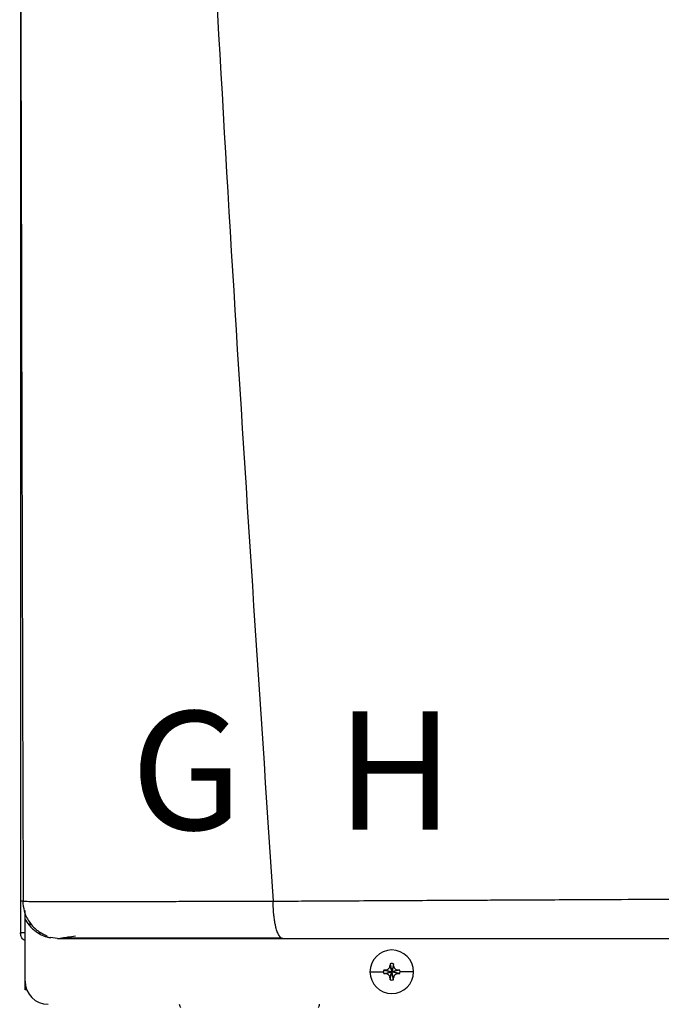
# Model space of a CAD drawing. Units: inches. Extents: x 2 to 13.1, y 2 to 8.2.
# Drawn here: x 7.1 to 7.5, y 6 to 6.6 of the extents above; entities that cross this region are included whole.
import ezdxf

# ---------------------------------------------------------------- set-up
doc = ezdxf.new("R2010")
doc.units = ezdxf.units.IN
doc.header["$MEASUREMENT"] = 0
doc.styles.add('ROMANS', font='romans.shx')

# ---------------------------------------------------------------- blocks, each defined once
blk = doc.blocks.new('NPE-A')
at = {"color": 7, "linetype": 'Continuous', "lineweight": 25}
for p, q in [((-0.5171040973822778, 0.2266624208837467), (-0.5171040973822778, -0.4529421089779344)), ((-0.5158429676143201, -0.4370047378325328), (-0.5156990516475213, -0.4370069093560058)), ((-0.514753633372562, -0.4426062176500505), (-0.514753633372562, -0.4416194353554292)), ((-0.514753633372562, -0.4461707384028042), (-0.514753633372562, -0.4429094603953754)), ((-0.514753633372562, -0.4773868786396509), (-0.514753633372562, -0.4461712987959583)), ((-0.5171040973822778, -0.4529421089779344), (-0.5166475871093981, -0.4529421089779344)), ((-0.5147994805374532, -0.4529421089779344), (-0.5166475871093981, -0.4529421089779344)), ((-0.5082030226754435, -0.4529421089779344), (-0.5063765612890643, -0.4529421089779344)), ((-0.4983501201969547, -0.4557626377699311), (-0.5018367463013378, -0.4553075985290835)), ((-0.3401145322136701, -0.4726859506202228), (-0.3332337098507006, -0.4726859506202228)), ((-0.3331433464546565, -0.4718230852617271), (-0.329067361875383, -0.4726859506202228)), ((-0.3331433464546565, -0.4735488159787185), (-0.329067361875383, -0.4726859506202228)), ((-0.3321666512368056, -0.4717781837602804), (-0.329067361875383, -0.4726859506202228)), ((-0.3321666512368056, -0.4735937174801617), (-0.329067361875383, -0.4726859506202228)), ((-0.3299751287353254, -0.4695866962833737), (-0.329067361875383, -0.4726859506202228)), ((-0.3299751287353254, -0.4757852049570719), (-0.329067361875383, -0.4726859506202228)), ((-0.3299302272338787, -0.4686099310163758), (-0.329067361875383, -0.4726859506202228)), ((-0.3299302272338787, -0.4767619702240697), (-0.329067361875383, -0.4726859506202228)), ((-0.3282044965168873, -0.4686099310163758), (-0.329067361875383, -0.4726859506202228)), ((-0.3281595950154406, -0.4695866962833737), (-0.329067361875383, -0.4726859506202228)), ((-0.3259680725139604, -0.4717781837602804), (-0.329067361875383, -0.4726859506202228)), ((-0.324991342271536, -0.4718230852617271), (-0.329067361875383, -0.4726859506202228)), ((-0.3281595950154406, -0.4757852049570719), (-0.329067361875383, -0.4726859506202228)), ((-0.3259680725139604, -0.4735937174801617), (-0.329067361875383, -0.4726859506202228)), ((-0.324991342271536, -0.4735488159787185), (-0.329067361875383, -0.4726859506202228)), ((-0.3282044965168873, -0.4767619702240697), (-0.329067361875383, -0.4726859506202228)), ((-0.3180201915370959, -0.4726859506202228), (-0.3249010139000654, -0.4726859506202228)), ((-0.514753633372562, -0.481852721731082), (-0.514753633372562, -0.4773868786396509)), ((-0.5138720648925579, -0.481852721731082), (-0.514753633372562, -0.481852721731082))]:
    blk.add_line(p, q, dxfattribs=at)
at = {"color": 8, "linetype": 'Continuous', "lineweight": 25}
blk.add_line((-0.5124031693628461, -0.4475829291502702), (-0.5124031693628461, -0.4493089400638421), dxfattribs=at)
at = {"color": 7, "linetype": 'Continuous', "lineweight": 25}
for centre, radius, start, end in [((-0.3290673604743988, -0.4726859447921345), 0.01104715845795331, 0, 180), ((-0.3290673604743988, -0.4726859447921345), 0.01104715845795331, 180, 0), ((-0.3290673604743988, -0.4726859447921345), 0.004166334099590916, 168.0471441092994, 180), ((-0.3290673604743988, -0.4726859447921345), 0.004166334099590916, 180, 191.9528558906972), ((-0.3293245877720403, -0.5442435699254222), 0.07252109704631268, 92.24596646585081, 93.01843193659873), ((-0.2574320568003488, -0.4724320570648981), 0.07259885235828378, 176.982142625852, 177.7538359793666), ((-0.3290673604743988, -0.4726859447921345), 0.00416633409959083, 78.04714410929937, 101.9528558907006), ((-0.4007026669507903, -0.4724320570649123), 0.07259885235865902, 2.246164020633388, 3.017857374144497), ((-0.328812255814414, -0.5442926609036487), 0.07257023338823265, 86.98191002365644, 87.75388008448726), ((-0.3290673604743988, -0.4726859447921345), 0.004166334099590863, 0, 11.95285589070063), ((-0.3290673604743988, -0.4726859447921345), 0.004166334099590863, 348.0471441093027, 0), ((-0.5030013447060051, -0.4773868632848792), 0.01175229623186549, 180, 270), ((-0.3293245877716531, -0.4011283313065501), 0.07252109705479494, 266.9815680634491, 267.754033534105), ((-0.2573855719324187, -0.4729377072850998), 0.0726453852617921, 182.246411177937, 183.017610216849), ((-0.3290673604743988, -0.4726859447921345), 0.00416633409959083, 258.0471441092994, 281.952855890704), ((-0.4007491518187238, -0.4729377072850891), 0.0726453852621687, 356.982389783158, 357.7535888220665), ((-0.3288122558148048, -0.4010792403283165), 0.0725702333967213, 272.2461199155605, 273.0180899762991), ((-0.4320721204807556, -0.4881260856208751), 0.004700918492746162, 192.4451868780209, 214.7837875422121), ((-0.3701911749760336, -0.4881260856208751), 0.004700918492746896, 325.2162551502937, 347.554813121983)]:
    blk.add_arc(centre, radius, start, end, dxfattribs=at)
for points, knots in [([(-0.5164413974533895, 1.15906627409448), (-0.5169690604382582, 0.893068589905079), (-0.518024442594667, 0.3610448975303644), (-0.5165023687300498, -0.1709802457355902), (-0.5157412912814843, -0.4370069794051492)], [0, 0, 0, 0, 0.4999733808885499, 1, 1, 1, 1]), ([(-0.4626234805392409, 1.159295194697789), (-0.4598981758510889, 1.052796961734801), (-0.4544479351553237, 0.8398149029411304), (-0.4425450210090227, 0.5204408198880355), (-0.4278473732921151, 0.2011856218340515), (-0.4103544456929364, -0.1179637151677202), (-0.3962104447380079, -0.3305965222665979), (-0.3891379704762856, -0.4369200484171731)], [0, 0, 0, 0, 0.2000182560135332, 0.4000094534609577, 0.5999915131748833, 0.7999823574279208, 1, 1, 1, 1]), ([(-0.5155189202731607, -0.4369613073631182), (-0.5157208417243646, -0.4369613315480105), (-0.5161412318379008, -0.4369613818997156), (-0.5166881128078396, -0.4369614419834829), (-0.5170742621072344, -0.4369615348799964), (-0.5171343646965327, -0.436961523158379), (-0.5171633239337134, -0.4369615175105519)], [0, 0, 0, 0, 0.2394048086012099, 0.4984285427287479, 0.7583277698236076, 1, 1, 1, 1]), ([(-0.5159534000901844, -0.4367606165649303), (-0.5157969019897821, -0.4385280645789447), (-0.5154718363503556, -0.4421992696437353), (-0.512954035695605, -0.4473811321355843), (-0.5090241222167771, -0.4518547181055919), (-0.5054814886434025, -0.4536038923402916), (-0.5037244656643389, -0.4544714218945334)], [0, 0, 0, 0, 0.2335374227077894, 0.4850857067723488, 0.7446204280765136, 1, 1, 1, 1]), ([(-0.3891379704762856, -0.4369200484171731), (-0.3854719518616052, -0.4369029693120812), (-0.3772392670576978, -0.4368646151999673), (-0.3635074469683184, -0.4367945766745418), (-0.3470439083005645, -0.4367081811131346), (-0.3293675399445719, -0.4366124795932134), (-0.3127713298167423, -0.4365226505081576), (-0.2982966329844261, -0.4364463412705835), (-0.2854504038968331, -0.4363796034425302), (-0.2725533101070086, -0.4363138676910641), (-0.2581434887337843, -0.4362421633623352), (-0.238114759096584, -0.4361438127307427), (-0.2134863110010821, -0.4360255349545792), (-0.1863368874769991, -0.4358993822434041), (-0.1614245717198217, -0.4357883127729831), (-0.1387751108258699, -0.4356914568631201), (-0.124422175059413, -0.4356349218042386), (-0.1176300180066485, -0.4356081680442276)], [0, 0, 0, 0, 0.04108872727194982, 0.09227191025957576, 0.1535724776639447, 0.2248619118223352, 0.2891272971316525, 0.3379980737340265, 0.3854359141402496, 0.4314372735565903, 0.4806870946545408, 0.5446605817410829, 0.6524350330851362, 0.7518883209009913, 0.8429851457011158, 0.9256967656395888, 1, 1, 1, 1]), ([(-0.3842778207520448, -0.4557626377699311), (-0.3845911400151694, -0.4556950258665591), (-0.3852382843050799, -0.4555553770726721), (-0.3860188936197859, -0.4545939684613227), (-0.3866136546110945, -0.4534876439789652), (-0.3870243600175181, -0.4525114169213023), (-0.3873932429027336, -0.4514319092777352), (-0.3877689669586084, -0.450103633430599), (-0.3881185293553935, -0.4485615145507307), (-0.3884157136856616, -0.446885261069367), (-0.388623207209166, -0.4454299069000474), (-0.3887871265357477, -0.4440867321124582), (-0.3889125660901003, -0.4428358076711216), (-0.3889957038613951, -0.4416494925972021), (-0.3890443425281995, -0.4404579519567644), (-0.3890596254059255, -0.4392965686320967), (-0.3890764205130191, -0.4380664907081719), (-0.3891169707199695, -0.4373111942028647), (-0.3891379704762856, -0.4369200484171731)], [0, 0, 0, 0, 0.1226499511550282, 0.2533269571616136, 0.3185228902858673, 0.3815891609785582, 0.4421204506237589, 0.4997854507473081, 0.5810711053969776, 0.6497906819898004, 0.7058832770056214, 0.7495684339416275, 0.7993664574448676, 0.8410037523655691, 0.8747752365324051, 0.9232853734533806, 0.9602717572982123, 1, 1, 1, 1]), ([(-0.514753633372562, -0.4569166974209491), (-0.5150934667353775, -0.4567194903704515), (-0.5159656217614648, -0.4562133743174304), (-0.5168833916225866, -0.4547733549112127), (-0.5170305288956507, -0.4535525234598108), (-0.5171040973822778, -0.4529421089779344)], [0, 0, 0, 0, 0.2419647761360597, 0.6209831603794441, 1, 1, 1, 1]), ([(-0.5040970570624432, -0.4541777058328211), (-0.5041776217783231, -0.454297066069179), (-0.5044230424027611, -0.454660667720594), (-0.5036532818618704, -0.4550866501522588), (-0.5024276706654953, -0.4553127261067278), (-0.5018512814987639, -0.4554190467175356)], [0, 0, 0, 0, 0.205636488040552, 0.626421067223728, 1, 1, 1, 1]), ([(-0.4983501201969547, -0.4557626377699311), (-0.4984035189652702, -0.4557626377699311), (-0.4985074344763072, -0.4557626377699311), (-0.496216813978984, -0.4557626377699311), (-0.4919053553677466, -0.4557626377699311), (-0.4852810467760962, -0.4557626377699311), (-0.4764110944777096, -0.4557626377699346), (-0.4666012788141083, -0.4557626377699311), (-0.4567094373658394, -0.4557626377699311), (-0.4472025564920956, -0.4557626377699311), (-0.4367370042000986, -0.4557626377699311), (-0.4253136728969993, -0.4557626377699311), (-0.41292234521247, -0.4557626377699311), (-0.3992040917777346, -0.4557626377699311), (-0.3894685166706446, -0.4557626377699311), (-0.3842778207520448, -0.4557626377699311)], [0, 0, 0, 0, 0.09337481930995618, 0.1817100351255363, 0.2683160241167179, 0.3525816474129994, 0.436488506930569, 0.5215618539000404, 0.5806977085081247, 0.6414781549594746, 0.7050781857772037, 0.772094980199243, 0.8419235526753841, 0.9157187160564063, 1, 1, 1, 1]), ([(-0.4970704624303524, -0.4557466665650498), (-0.4970541918922515, -0.4557382563769981), (-0.4970162260178215, -0.4557186319403836), (-0.4957206498962117, -0.4554932278522106), (-0.4933078208403872, -0.4551006927856154), (-0.4905902593398659, -0.4546822580247163), (-0.4892209654765425, -0.4544714218945334)], [0, 0, 0, 0, 0.1977559527508871, 0.4614461810974975, 0.728639650233352, 1, 1, 1, 1]), ([(-0.4960674637588427, -0.4554366991018792), (-0.494474444992077, -0.4554379491265355), (-0.4913291633632413, -0.4554404171951223), (-0.4845441650828322, -0.4554438573673369), (-0.4765340542892973, -0.455446976170057), (-0.4674367717068273, -0.4554495923924069), (-0.4575890216414231, -0.4554520064719458), (-0.4455980712617824, -0.4554543652836482), (-0.4314477591594981, -0.4554564427872574), (-0.4153122045552189, -0.4554581907790531), (-0.3999091532719079, -0.4554589893094469), (-0.3898101587437972, -0.4554590751340104), (-0.3851393551767985, -0.4554591148280291)], [0, 0, 0, 0, 0.09637341352898146, 0.1902812028362077, 0.2819120379743119, 0.3714103076109444, 0.4588439330852528, 0.5442133166315284, 0.668287450869506, 0.7875015151254051, 0.901719059420117, 1, 1, 1, 1]), ([(-0.3842778207520448, -0.4557626377699311), (-0.3698501954929598, -0.4557626377699311), (-0.3401134026779482, -0.4557626377699311), (-0.2938379513581297, -0.4557626377699311), (-0.248514494395591, -0.4557626377699311), (-0.2046226335320023, -0.4557626377699311), (-0.1626527135305673, -0.4557626377699311), (-0.1341227081348337, -0.4557626377699311), (-0.1196189758953332, -0.4557626377699311)], [0, 0, 0, 0, 0.1656323296068405, 0.3413849597933584, 0.5273184697408181, 0.6796969152682625, 0.837168268565048, 1, 1, 1, 1]), ([(-0.3321666512368056, -0.4717781837602804), (-0.3320137244544392, -0.4717610818100564), (-0.3317183984692684, -0.4717280552190299), (-0.3311963096469925, -0.4715098636731287), (-0.3306446876045628, -0.4711084321172567), (-0.3302433705182872, -0.4705568247229426), (-0.3300252198325084, -0.4700348217817645), (-0.329992218714368, -0.4697395868329206), (-0.3299751287353254, -0.4695866962833737)], [0, 0, 0, 0, 0.1385794751221489, 0.267619048684627, 0.5000485539040852, 0.7324609724523061, 0.8614520770384347, 1, 1, 1, 1]), ([(-0.3281595950154406, -0.4695866962833737), (-0.3281424921942155, -0.4697396113829857), (-0.3281094627744296, -0.4700349250595739), (-0.3278912721605829, -0.4705569916782064), (-0.3274898920984712, -0.4711086524655936), (-0.3269382317967968, -0.4715099012267263), (-0.3264162214470596, -0.4717280565676081), (-0.3261209751238938, -0.4717610810115698), (-0.3259680725139604, -0.4717781837602804)], [0, 0, 0, 0, 0.1385698066197084, 0.267609668109512, 0.5000336070051999, 0.7324487786407403, 0.8614401710460451, 1, 1, 1, 1]), ([(-0.3299751287353254, -0.4757852049570719), (-0.3299922315565504, -0.4756322898574563), (-0.3300252609763363, -0.4753369761808681), (-0.3302434515901831, -0.4748149095622392), (-0.3306448316522947, -0.4742632487748519), (-0.3311964919539692, -0.4738620000137193), (-0.3317185023037064, -0.4736438446728375), (-0.3320137486268722, -0.4736108202288758), (-0.3321666512368056, -0.4735937174801617)], [0, 0, 0, 0, 0.1385698066197084, 0.267609668109512, 0.5000336070051999, 0.7324487786407403, 0.8614401710460451, 1, 1, 1, 1]), ([(-0.3259680725139604, -0.4735937174801617), (-0.3261209992963268, -0.4736108194303856), (-0.326416325281494, -0.4736438460214156), (-0.3269384141037734, -0.4738620375673133), (-0.3274900361462032, -0.4742634691231888), (-0.3278913532324752, -0.4748150765174994), (-0.3281095039182576, -0.4753370794586811), (-0.328142505036398, -0.4756323144075214), (-0.3281595950154406, -0.4757852049570719)], [0, 0, 0, 0, 0.1385794751221489, 0.267619048684627, 0.5000485539040852, 0.7324609724523061, 0.8614520770384347, 1, 1, 1, 1])]:
    blk.add_open_spline(points, degree=3, knots=knots, dxfattribs=at)
at = {"color": 8, "linetype": 'Continuous', "lineweight": 25}
for points, knots in [([(-0.5156990516475213, -0.4370069093560058), (-0.5156557355579758, -0.4370075887864378), (-0.5151790628036161, -0.4370150655919236), (-0.5131302639580981, -0.4370273557719653), (-0.5095362243226746, -0.4370426289706177), (-0.5048926384525474, -0.4370542939824329), (-0.4994768462150938, -0.4370625875099794), (-0.4933726298545034, -0.4370671874588528), (-0.4874373423131695, -0.4370681982007607), (-0.4819131972351671, -0.4370669864061032), (-0.4769010093809365, -0.4370647358061763), (-0.4714868330092388, -0.4370611826597877), (-0.4656581583286454, -0.4370564983575047), (-0.4594025441449874, -0.4370504801557136), (-0.4527072144027728, -0.4370433525516599), (-0.4448094045798123, -0.4370339457135497), (-0.436210233541013, -0.4370232433442549), (-0.4275554233694956, -0.4370118793185522), (-0.4192266026647908, -0.4369990624133191), (-0.4103454167994884, -0.4369838914002333), (-0.4001278709502551, -0.4369765726945882), (-0.3928735997265649, -0.4369392618526877), (-0.3891379704762856, -0.4369200484171731)], [0, 0, 0, 0, 0.007378473177281677, 0.08119655235197545, 0.1501688227023993, 0.215195561925603, 0.2770505404407833, 0.3363679676060932, 0.3936411344509726, 0.4302819025941462, 0.4678776224069071, 0.5065525061505424, 0.5464336467074358, 0.5876499863845904, 0.6303311197412258, 0.6746073750095166, 0.734565265256968, 0.7857569706659149, 0.8273358185563529, 0.879164018929823, 0.9377748072200791, 1, 1, 1, 1]), ([(-0.514753633372562, -0.4461707384028042), (-0.5138472997762713, -0.4475388224397339), (-0.5120354593717289, -0.4502737425012473), (-0.5080574698895484, -0.4532022401428986), (-0.5050203490096032, -0.4548473548099192), (-0.5033191220145257, -0.4550753648880086), (-0.5032614758456206, -0.4550830910218604)], [0, 0, 0, 0, 0.3274321258905931, 0.6545655571654333, 0.9882949351877023, 0.9999999999999999, 0.9999999999999999, 0.9999999999999999, 0.9999999999999999])]:
    blk.add_open_spline(points, degree=3, knots=knots, dxfattribs=at)
at = {"char_height": 0.06, "attachment_point": 1, "style": 'ROMANS'}
for s, insert in [('G', (-0.4612270183857392, -0.3408174518211045)), ('H', (-0.3572123749043827, -0.3408174518211045))]:
    blk.add_mtext_dynamic_manual_height_columns(s, width=1.001288031979481, gutter_width=0.6566047668457031, heights=[0], dxfattribs=dict(at, insert=insert))

msp = doc.modelspace()

# ---------------------------------------------------------------- block references
at = {"xscale": 1.25, "yscale": 1.25, "zscale": 1.25}
msp.add_blockref('NPE-A', (7.757121482075754, 6.574258323490564), dxfattribs=at)

doc.saveas('drawing.dxf')
